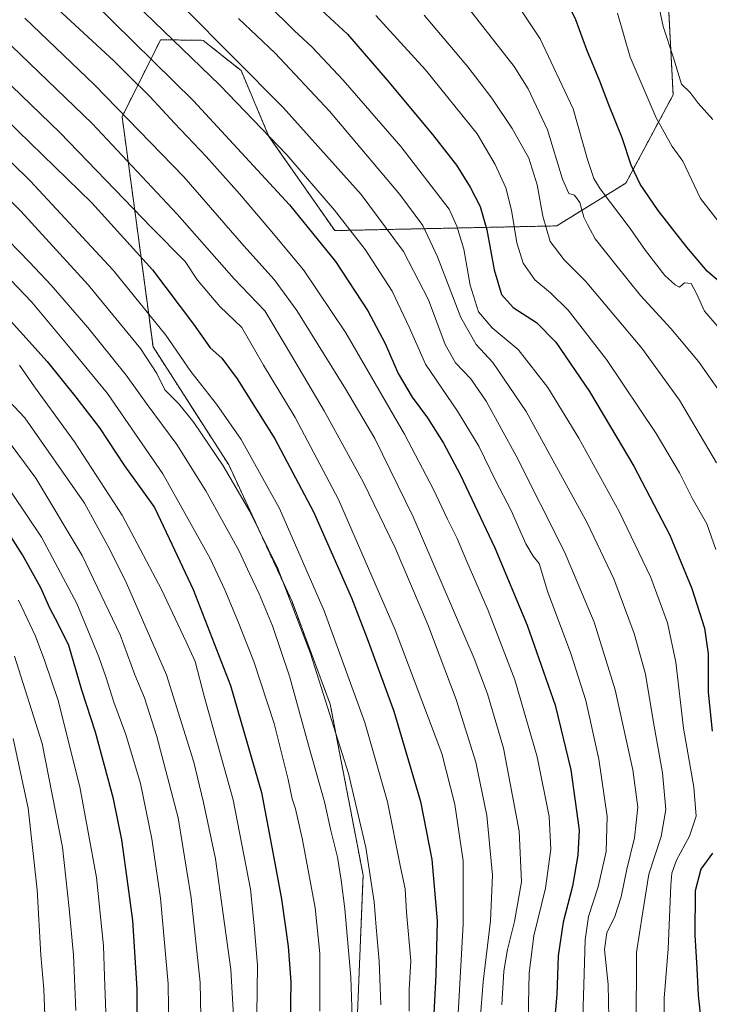
# Model space of a CAD drawing. Units: metres. Extents: x 610413 to 613861, y 4757082 to 4759451.
# Drawn here: x 610840 to 611077, y 4758599 to 4758938 of the extents above; entities that cross this region are included whole.
import ezdxf

# ---------------------------------------------------------------- set-up
doc = ezdxf.new("R2010")
doc.units = ezdxf.units.M
doc.header["$MEASUREMENT"] = 0
doc.linetypes.add('TRAZOS', pattern=[0.75, 0.5, -0.25])
for name, color, linetype, lineweight in [('Arbolado forestal', 92, 'TRAZOS', 0), ('Arbolado forestal CxS', 92, 'Continuous', 0), ('Curva de nivel maestra', 36, 'Continuous', 30), ('Curva de nivel normal', 36, 'Continuous', 0)]:
    doc.layers.add(name, color=color, linetype=linetype, lineweight=lineweight)

# ---------------------------------------------------------------- blocks, each defined once
blk = doc.blocks.new('*U150')
at = {"layer": 'Arbolado forestal CxS', "color": 92, "linetype": 'Continuous', "lineweight": 0}
blk.add_polyline3d([(611062.89, 4758940.49, 614.02), (611064.37, 4758911.95, 616.68), (611048.11, 4758881.61, 626.41), (611024.39, 4758866.93, 638.25), (610948.16, 4758865.31, 671.96), (610925.58, 4758897.68, 669.94), (610916.01, 4758920.27, 666.34), (610902.99, 4758930.68, 666.41), (610895.82, 4758930.78, 668.99), (610888.36, 4758930.88, 671.92), (610875.16, 4758904.45, 685.34), (610880.87, 4758862.05, 697.9), (610885.78, 4758825.35, 707.95), (610911.77, 4758784.83, 709.26), (610933.51, 4758737.83, 709.84), (610946.63, 4758702.64, 709.22), (610957.91, 4758643.89, 711.06), (610954.98, 4758571.38, 712.61)], dxfattribs=at)
blk = doc.blocks.new('*U170')
at = {"layer": 'Curva de nivel normal', "color": 36, "linetype": 'Continuous', "lineweight": 0}
blk.add_polyline3d([(610779.8, 4758940.08, 705), (610796.37, 4758926.19, 705), (610804.18, 4758919.83, 705), (610818.55, 4758906.92, 705), (610843.64, 4758882.41, 705), (610872.1, 4758851.69, 705), (610890.18, 4758829.39, 705), (610898.7, 4758816.9, 705), (610907.53, 4758805.73, 705), (610916.03, 4758793.49, 705), (610929.22, 4758769.78, 705), (610944.6, 4758734.72, 705), (610958.49, 4758696.34, 705), (610966.26, 4758669.09, 705), (610970.76, 4758646.62, 705), (610972.33, 4758639.22, 705), (610972.84, 4758631.12, 705), (610974.26, 4758614.48, 705), (610973.75, 4758604.62, 705), (610973.72, 4758597.13, 705)], dxfattribs=at)
blk = doc.blocks.new('*U183')
at = {"layer": 'Curva de nivel normal', "color": 36, "linetype": 'Continuous', "lineweight": 0}
blk.add_polyline3d([(611083.7, 4758805.22, 635), (611073.1, 4758820.3, 635), (611063.6, 4758831.72, 635), (611053.16, 4758843.03, 635), (611044.66, 4758853.58, 635), (611037.6, 4758862.53, 635), (611034.95, 4758867.42, 635), (611033.72, 4758869.94, 635), (611032.33, 4758874.94, 635), (611030.55, 4758877.44, 635), (611028.56, 4758878.1, 635), (611026.41, 4758882.99, 635), (611021.26, 4758899.96, 635), (611014.56, 4758914.02, 635), (611009.78, 4758921.68, 635), (610991.14, 4758945.67, 635)], dxfattribs=at)
blk = doc.blocks.new('*U184')
at = {"layer": 'Curva de nivel normal', "color": 36, "linetype": 'Continuous', "lineweight": 0}
blk.add_polyline3d([(610891.23, 4758590.08, 745), (610891.03, 4758606.56, 745), (610888.3, 4758635.98, 745), (610885.38, 4758656.31, 745), (610881.43, 4758675.34, 745), (610876.46, 4758692.23, 745), (610872.34, 4758703.34, 745), (610869.71, 4758711.71, 745), (610867.12, 4758718.88, 745), (610864.96, 4758724.16, 745), (610859.56, 4758737.24, 745), (610847.49, 4758760.02, 745), (610832.38, 4758782.34, 745)], dxfattribs=at)
blk = doc.blocks.new('*U187')
at = {"layer": 'Curva de nivel normal', "color": 36, "linetype": 'Continuous', "lineweight": 0}
blk.add_polyline3d([(611045.22, 4758939.96, 620), (611049.57, 4758924.93, 620), (611058.52, 4758904.1, 620), (611064.04, 4758894.24, 620), (611067.69, 4758889.15, 620), (611073.79, 4758876.33, 620), (611081.13, 4758867, 620)], dxfattribs=at)
blk = doc.blocks.new('*U192')
at = {"layer": 'Curva de nivel normal', "color": 36, "linetype": 'Continuous', "lineweight": 0}
blk.add_polyline3d([(610826.99, 4758858.62, 720), (610844.16, 4758840.69, 720), (610856.79, 4758825.65, 720), (610870.1, 4758809.3, 720), (610889.16, 4758781.69, 720), (610905.44, 4758752.64, 720), (610910.38, 4758741.86, 720), (610914.83, 4758731.48, 720), (610920.38, 4758717.3, 720), (610927.43, 4758695.94, 720), (610932.23, 4758676.71, 720), (610933.56, 4758670.04, 720), (610934.75, 4758666.71, 720), (610937.15, 4758656, 720), (610941.41, 4758632.61, 720), (610943.08, 4758616.94, 720), (610943.08, 4758597.11, 720)], dxfattribs=at)
blk = doc.blocks.new('*U193')
at = {"layer": 'Curva de nivel normal', "color": 36, "linetype": 'Continuous', "lineweight": 0}
blk.add_polyline3d([(610839.93, 4758819.13, 730), (610845.11, 4758811.65, 730), (610858.78, 4758792.78, 730), (610875.18, 4758767.55, 730), (610888.7, 4758742.03, 730), (610897.12, 4758723.98, 730), (610900.19, 4758717.26, 730), (610903.37, 4758705.39, 730), (610913.33, 4758669.74, 730), (610919.21, 4758639.11, 730), (610920.54, 4758626.53, 730), (610921.68, 4758612.92, 730), (610921.11, 4758570.31, 730)], dxfattribs=at)
blk = doc.blocks.new('*U196')
at = {"layer": 'Curva de nivel normal', "color": 36, "linetype": 'Continuous', "lineweight": 0}
blk.add_polyline3d([(610774.54, 4758969.61, 695), (610819.35, 4758931.55, 695), (610833.98, 4758918.18, 695), (610853.77, 4758898.97, 695), (610885.21, 4758866.41, 695), (610896.81, 4758854.67, 695), (610901.04, 4758848.24, 695), (610908.72, 4758839.25, 695), (610916.26, 4758832.06, 695), (610923.74, 4758819.04, 695), (610934.62, 4758801.1, 695), (610949.52, 4758772.89, 695), (610968.94, 4758728.1, 695), (610984.91, 4758685.71, 695), (610989.41, 4758668.13, 695), (610992.33, 4758648.82, 695), (610992.24, 4758627.04, 695), (610989.85, 4758584.08, 695)], dxfattribs=at)
blk = doc.blocks.new('*U197')
at = {"layer": 'Curva de nivel normal', "color": 36, "linetype": 'Continuous', "lineweight": 0}
blk.add_polyline3d([(611079.28, 4758785.56, 640), (611066.58, 4758807.04, 640), (611053.68, 4758824.91, 640), (611034.34, 4758847.95, 640), (611026.92, 4758855.22, 640), (611022.21, 4758861.58, 640), (611019.6, 4758870.27, 640), (611017.69, 4758881.04, 640), (611014.88, 4758890.17, 640), (611009.09, 4758900.44, 640), (611002.07, 4758910.77, 640), (610993.84, 4758921.61, 640), (610978.93, 4758939.3, 640)], dxfattribs=at)
blk = doc.blocks.new('*U201')
at = {"layer": 'Curva de nivel normal', "color": 36, "linetype": 'Continuous', "lineweight": 0}
blk.add_polyline3d([(610841.79, 4758938.28, 685), (610865.73, 4758915.37, 685), (610896.31, 4758883.75, 685), (610916.93, 4758860.11, 685), (610927.43, 4758848.54, 685), (610935.14, 4758837.83, 685), (610951.86, 4758810.98, 685), (610961.96, 4758793.88, 685), (610975.08, 4758767.03, 685), (610996, 4758718.33, 685), (611000.64, 4758706.18, 685), (611006.14, 4758687.54, 685), (611011.48, 4758659, 685), (611012.26, 4758641.61, 685), (611009.93, 4758627.98, 685), (611007.45, 4758618.28, 685), (611006.24, 4758610.85, 685), (611005.56, 4758599.26, 685)], dxfattribs=at)
blk = doc.blocks.new('*U208')
at = {"layer": 'Curva de nivel normal', "color": 36, "linetype": 'Continuous', "lineweight": 0}
blk.add_polyline3d([(610869.59, 4758596.71, 755), (610869.15, 4758609.06, 755), (610868.79, 4758619.58, 755), (610866.33, 4758643.11, 755), (610860.61, 4758674.16, 755), (610853.22, 4758703.92, 755), (610848.57, 4758717.35, 755), (610845.44, 4758726.02, 755), (610839.54, 4758738.4, 755)], dxfattribs=at)
blk = doc.blocks.new('*U213')
at = {"layer": 'Curva de nivel normal', "color": 36, "linetype": 'Continuous', "lineweight": 0}
blk.add_polyline3d([(610902.18, 4758595.3, 740), (610901.94, 4758607, 740), (610898.92, 4758636.09, 740), (610894.38, 4758663.58, 740), (610887.1, 4758691.47, 740), (610882.8, 4758704.81, 740), (610879.58, 4758712.68, 740), (610874.44, 4758726.49, 740), (610861.47, 4758753.66, 740), (610845.56, 4758780.24, 740), (610835.5, 4758793.84, 740)], dxfattribs=at)
blk = doc.blocks.new('*U216')
at = {"layer": 'Curva de nivel normal', "color": 36, "linetype": 'Continuous', "lineweight": 0}
blk.add_polyline3d([(611061.35, 4758585.1, 655), (611061.26, 4758601.6, 655), (611062.65, 4758618.52, 655), (611063.6, 4758640.47, 655), (611063.96, 4758644.55, 655), (611065.5, 4758649.03, 655), (611070.03, 4758657.23, 655), (611072.24, 4758664.16, 655), (611071.49, 4758674.06, 655), (611067.91, 4758694.38, 655), (611065.29, 4758717.04, 655), (611062.48, 4758730.56, 655), (611056.69, 4758746.15, 655), (611045.89, 4758768.76, 655), (611031.99, 4758794.03, 655), (611021.33, 4758811.45, 655), (611011.2, 4758824.48, 655), (611002.18, 4758831.94, 655), (610997.56, 4758837.42, 655), (610994.67, 4758846.54, 655), (610992.46, 4758858.89, 655), (610990.12, 4758866.84, 655), (610987.43, 4758872.63, 655), (610970.82, 4758894.24, 655), (610951.08, 4758916.99, 655), (610940.44, 4758928.36, 655), (610934.22, 4758934.08, 655), (610925.13, 4758943.14, 655)], dxfattribs=at)
blk = doc.blocks.new('*U218')
at = {"layer": 'Curva de nivel normal', "color": 36, "linetype": 'Continuous', "lineweight": 0}
blk.add_polyline3d([(610666.64, 4758942.19, 735), (610678.02, 4758936.44, 735), (610687.24, 4758930.67, 735), (610729.83, 4758901.51, 735), (610756.47, 4758881.58, 735), (610763.35, 4758876.32, 735), (610772.59, 4758868.14, 735), (610792.78, 4758850.64, 735), (610817.35, 4758826.71, 735), (610841.75, 4758800.95, 735), (610862.28, 4758771.62, 735), (610870.96, 4758755.73, 735), (610876.66, 4758744.22, 735), (610890.43, 4758712.71, 735), (610899.83, 4758682.73, 735), (610903.13, 4758668.83, 735), (610907.19, 4758649.53, 735), (610912.51, 4758611.41, 735), (610913.41, 4758595.38, 735)], dxfattribs=at)
blk = doc.blocks.new('*U221')
at = {"layer": 'Curva de nivel normal', "color": 36, "linetype": 'Continuous', "lineweight": 0}
blk.add_polyline3d([(610859.29, 4758597.38, 760), (610858.46, 4758616.38, 760), (610856.95, 4758632.38, 760), (610854.71, 4758653.48, 760), (610847.74, 4758689.14, 760), (610838.21, 4758719.15, 760)], dxfattribs=at)
blk = doc.blocks.new('*U222')
at = {"layer": 'Curva de nivel normal', "color": 36, "linetype": 'Continuous', "lineweight": 0}
blk.add_polyline3d([(611033.18, 4758587.71, 670), (611033.74, 4758606.17, 670), (611034.14, 4758621.66, 670), (611035.3, 4758629.71, 670), (611038.6, 4758639.87, 670), (611041.41, 4758652.04, 670), (611041.78, 4758664.04, 670), (611038.9, 4758683.67, 670), (611034.42, 4758703.84, 670), (611029.2, 4758720.07, 670), (611021.19, 4758741.39, 670), (611018.38, 4758750.91, 670), (611016.27, 4758753.45, 670), (611013.85, 4758757.7, 670), (611008.71, 4758769.13, 670), (611003.4, 4758779.48, 670), (610997.6, 4758791.22, 670), (610990.32, 4758803.22, 670), (610979.37, 4758819.41, 670), (610973.89, 4758831.92, 670), (610967.93, 4758844.5, 670), (610958.66, 4758858.86, 670), (610948.12, 4758872.32, 670), (610931.75, 4758891.29, 670), (610908.76, 4758915.29, 670), (610876.38, 4758946.58, 670)], dxfattribs=at)
blk = doc.blocks.new('*U223')
at = {"layer": 'Curva de nivel normal', "color": 36, "linetype": 'Continuous', "lineweight": 0}
blk.add_polyline3d([(610811.63, 4758951.89, 690), (610834.22, 4758931.64, 690), (610864.9, 4758902.16, 690), (610894.07, 4758870.93, 690), (610913.59, 4758848.79, 690), (610924.12, 4758837.75, 690), (610931.55, 4758825.45, 690), (610944.51, 4758803.42, 690), (610958.02, 4758778.72, 690), (610968.88, 4758756.37, 690), (610980.1, 4758729.97, 690), (610989.83, 4758704.24, 690), (610996.66, 4758682.68, 690), (611000.36, 4758664.42, 690), (611002.32, 4758643.9, 690), (611001.72, 4758628.14, 690), (610999.11, 4758607.24, 690), (610997.38, 4758585.42, 690)], dxfattribs=at)
blk = doc.blocks.new('*U229')
at = {"layer": 'Curva de nivel normal', "color": 36, "linetype": 'Continuous', "lineweight": 0}
blk.add_polyline3d([(611078.99, 4758755.75, 645), (611075.92, 4758764.53, 645), (611070.93, 4758773.37, 645), (611066.6, 4758782.1, 645), (611058.5, 4758795.6, 645), (611041.51, 4758821.04, 645), (611028.38, 4758837.95, 645), (611022.24, 4758843.96, 645), (611016.84, 4758848.4, 645), (611012.88, 4758854.17, 645), (611010.71, 4758861.14, 645), (611008.88, 4758872.38, 645), (611006.97, 4758879.95, 645), (611003.29, 4758888.03, 645), (610997.06, 4758898.6, 645), (610979.32, 4758920.49, 645), (610962.34, 4758939.24, 645)], dxfattribs=at)
blk = doc.blocks.new('*U233')
at = {"layer": 'Curva de nivel normal', "color": 36, "linetype": 'Continuous', "lineweight": 0}
blk.add_polyline3d([(611078.06, 4758903.5, 615), (611073.03, 4758909.14, 615), (611070.18, 4758912.76, 615), (611067.29, 4758915.64, 615), (611064.56, 4758924.72, 615), (611060.96, 4758935.4, 615), (611058.7, 4758946.38, 615)], dxfattribs=at)
blk = doc.blocks.new('*U236')
at = {"layer": 'Curva de nivel maestra', "color": 36, "linetype": 'Continuous', "lineweight": 30}
blk.add_polyline3d([(610865.21, 4758943.81, 675), (610899.72, 4758909.85, 675), (610932.63, 4758874.16, 675), (610948.45, 4758854.65, 675), (610959.59, 4758837.79, 675), (610965.51, 4758826.5, 675), (610969.92, 4758816.26, 675), (610974.81, 4758808.13, 675), (610980.08, 4758800.95, 675), (610985.47, 4758792.34, 675), (610991.19, 4758781.56, 675), (611003.12, 4758756.27, 675), (611014.23, 4758729.78, 675), (611023.82, 4758702.29, 675), (611029.27, 4758680.1, 675), (611032.14, 4758659.34, 675), (611031.71, 4758650.78, 675), (611029.84, 4758640.07, 675), (611026.63, 4758627.72, 675), (611024.87, 4758616.1, 675), (611024.41, 4758602.84, 675), (611022.25, 4758578.37, 675)], dxfattribs=at)
blk = doc.blocks.new('*U241')
at = {"layer": 'Curva de nivel maestra', "color": 36, "linetype": 'Continuous', "lineweight": 30}
blk.add_polyline3d([(610880.41, 4758581.26, 750), (610880.28, 4758604.76, 750), (610878.88, 4758628.25, 750), (610877.27, 4758640.15, 750), (610875.02, 4758656.05, 750), (610872.19, 4758670.06, 750), (610866, 4758693.02, 750), (610861.36, 4758707.44, 750), (610856.82, 4758722.8, 750), (610853.34, 4758729.94, 750), (610850.38, 4758735.54, 750), (610847.26, 4758742.53, 750), (610840.9, 4758753.87, 750), (610831.26, 4758769.04, 750)], dxfattribs=at)
blk = doc.blocks.new('*U243')
at = {"layer": 'Curva de nivel maestra', "color": 36, "linetype": 'Continuous', "lineweight": 30}
blk.add_polyline3d([(611088.68, 4758840.51, 625), (611076.12, 4758851.37, 625), (611069.11, 4758859.6, 625), (611059.26, 4758872.19, 625), (611053.04, 4758881.24, 625), (611049.92, 4758887.79, 625), (611046.89, 4758897.23, 625), (611042.3, 4758908.53, 625), (611039.16, 4758916.71, 625), (611034.77, 4758927.38, 625), (611031, 4758937.71, 625), (611025.86, 4758948.43, 625)], dxfattribs=at)
blk = doc.blocks.new('*U244')
at = {"layer": 'Curva de nivel maestra', "color": 36, "linetype": 'Continuous', "lineweight": 30}
for points in [[(610909.38, 4758972.75, 650), (610952.51, 4758932.83, 650), (610966.21, 4758916.96, 650), (610981.8, 4758898.32, 650), (610990.03, 4758887.78, 650), (610994.72, 4758880.29, 650), (610998.08, 4758873.61, 650), (611000.41, 4758865.61, 650), (611002.94, 4758851.8, 650), (611005.45, 4758843.32, 650), (611009.46, 4758838.92, 650), (611017.46, 4758833.71, 650), (611024.12, 4758826.94, 650), (611035.61, 4758810.02, 650), (611045.08, 4758794.23, 650), (611050.9, 4758784.33, 650), (611063.22, 4758760.65, 650), (611070.84, 4758742.38, 650), (611075.16, 4758728.68, 650), (611076.38, 4758719.93, 650), (611076.37, 4758706.78, 650), (611077.74, 4758693.34, 650)], [(611077.95, 4758651.38, 650), (611073.87, 4758645.91, 650), (611071.94, 4758638.5, 650), (611071.78, 4758623.26, 650), (611072.51, 4758611.87, 650), (611073.03, 4758602.65, 650), (611073.67, 4758596.23, 650)]]:
    blk.add_polyline3d(points, dxfattribs=at)

msp = doc.modelspace()

# ---------------------------------------------------------------- linework, layer by layer
at = {"layer": 'Arbolado forestal', "color": 92, "linetype": 'TRAZOS', "lineweight": 0}
msp.add_polyline3d([(611062.89, 4758940.49, 614.02), (611064.37, 4758911.95, 616.68), (611048.11, 4758881.61, 626.41), (611024.39, 4758866.93, 638.25), (610948.16, 4758865.31, 671.96), (610925.58, 4758897.68, 669.94), (610916.01, 4758920.27, 666.34), (610902.99, 4758930.68, 666.41), (610895.82, 4758930.78, 668.99), (610888.36, 4758930.88, 671.92), (610875.16, 4758904.45, 685.34), (610880.87, 4758862.05, 697.9), (610885.78, 4758825.35, 707.95), (610911.77, 4758784.83, 709.26), (610933.51, 4758737.83, 709.84), (610946.63, 4758702.64, 709.22), (610957.91, 4758643.89, 711.06), (610954.98, 4758571.38, 712.61)], dxfattribs=at)
at = {"layer": 'Arbolado forestal CxS', "color": 92, "linetype": 'Continuous', "lineweight": 0}
msp.add_polyline3d([(610954.98, 4758571.38, 712.61), (610957.91, 4758643.89, 711.06), (610946.63, 4758702.64, 709.22), (610933.51, 4758737.83, 709.84), (610911.77, 4758784.83, 709.26), (610885.78, 4758825.35, 707.95), (610880.87, 4758862.05, 697.9), (610875.16, 4758904.45, 685.34), (610888.36, 4758930.88, 671.92), (610895.82, 4758930.78, 668.99), (610902.99, 4758930.68, 666.41), (610916.01, 4758920.27, 666.34), (610925.58, 4758897.68, 669.94), (610948.16, 4758865.31, 671.96), (611024.39, 4758866.93, 638.25), (611048.11, 4758881.61, 626.41), (611064.37, 4758911.95, 616.68), (611062.89, 4758940.49, 614.02)], dxfattribs=at)
at = {"layer": 'Curva de nivel maestra', "color": 36, "linetype": 'Continuous', "lineweight": 30}
for points in [[(610769.87, 4758960.29, 700), (610799.84, 4758935.42, 700), (610835.17, 4758903.75, 700), (610864.8, 4758874.88, 700), (610885.59, 4758851.79, 700), (610899.66, 4758833.19, 700), (610905.34, 4758825.01, 700), (610909.4, 4758821.5, 700), (610914.66, 4758814.34, 700), (610927.56, 4758793.76, 700), (610940.84, 4758768.72, 700), (610953.94, 4758739.17, 700), (610959.3, 4758725.16, 700), (610968.49, 4758700.24, 700), (610977.64, 4758669.21, 700), (610981.47, 4758649.26, 700), (610983.32, 4758628.18, 700), (610982.92, 4758609.63, 700), (610982.02, 4758591.79, 700)], [(610831.51, 4758840.02, 725), (610849.4, 4758820.37, 725), (610859.26, 4758808.13, 725), (610867.34, 4758797.54, 725), (610875.95, 4758784.48, 725), (610882.47, 4758775.43, 725), (610886.28, 4758770.19, 725), (610891.26, 4758759.53, 725), (610899.61, 4758742.02, 725), (610912.38, 4758709.02, 725), (610923.08, 4758672.23, 725), (610927.6, 4758647.93, 725), (610929.87, 4758635.6, 725), (610932.17, 4758619.38, 725), (610933.13, 4758607.16, 725), (610932.92, 4758592.83, 725)]]:
    msp.add_polyline3d(points, dxfattribs=at)
at = {"layer": 'Curva de nivel normal', "color": 36, "linetype": 'Continuous', "lineweight": 0}
for points in [[(611083.14, 4758828.34, 630), (611075.14, 4758837.69, 630), (611072.37, 4758843.65, 630), (611070.54, 4758847.15, 630), (611068.3, 4758847.33, 630), (611066.6, 4758845.9, 630), (611065.1, 4758846.64, 630), (611061.54, 4758849.85, 630), (611054.92, 4758858.46, 630), (611049.63, 4758866.04, 630), (611039.35, 4758879.71, 630), (611037.2, 4758883.19, 630), (611034.92, 4758889.71, 630), (611030.01, 4758907.13, 630), (611018.77, 4758931.15, 630), (611006.25, 4758949.93, 630)], [(610736.17, 4758948.38, 715), (610761.53, 4758928.95, 715), (610796.37, 4758899.57, 715), (610828.74, 4758869.49, 715), (610843.36, 4758854.42, 715), (610850.85, 4758846.6, 715), (610863.44, 4758832.03, 715), (610876.51, 4758815.6, 715), (610884.14, 4758805.07, 715), (610893.94, 4758791.8, 715), (610903.91, 4758775.96, 715), (610915.21, 4758755.44, 715), (610919.04, 4758747.31, 715), (610922.26, 4758740.57, 715), (610926.78, 4758729.55, 715), (610932.67, 4758712.23, 715), (610939.15, 4758688.57, 715), (610944.67, 4758669.1, 715), (610946.85, 4758659.22, 715), (610949.15, 4758650.04, 715), (610950.33, 4758642.2, 715), (610951.69, 4758632.26, 715), (610953.65, 4758608.85, 715), (610954.17, 4758595.04, 715)], [(610963.98, 4758599.35, 710), (610963.43, 4758614.34, 710), (610962.42, 4758625.98, 710), (610961.75, 4758634.65, 710), (610958.84, 4758653.38, 710), (610952.88, 4758678.77, 710), (610939.82, 4758720.07, 710), (610928.63, 4758749.21, 710), (610919.06, 4758768.84, 710), (610909.87, 4758784.48, 710), (610899.81, 4758799.4, 710), (610894.63, 4758805.83, 710), (610889.86, 4758810.64, 710), (610887.06, 4758816.26, 710), (610881.49, 4758824.77, 710), (610863.52, 4758846.68, 710), (610840.33, 4758871.94, 710), (610821.61, 4758890.49, 710), (610799.77, 4758910.61, 710), (610773.86, 4758932.44, 710), (610753.95, 4758948.06, 710)], [(610845.68, 4758948.35, 680), (610872.37, 4758923.62, 680), (610877.22, 4758918.7, 680), (610884.68, 4758911.43, 680), (610893.12, 4758902.18, 680), (610904, 4758890.79, 680), (610915.49, 4758877.94, 680), (610925.83, 4758865.72, 680), (610937.44, 4758851.78, 680), (610952, 4758830.2, 680), (610972.09, 4758795.41, 680), (610982.14, 4758776.42, 680), (610986.88, 4758766.14, 680), (610990.21, 4758759.48, 680), (610993.5, 4758751.63, 680), (611000.91, 4758734.78, 680), (611010.06, 4758710.93, 680), (611017.66, 4758684.53, 680), (611021.84, 4758664.02, 680), (611022.37, 4758652.83, 680), (611020.55, 4758639.4, 680), (611016.56, 4758623.05, 680), (611014.96, 4758610.29, 680), (611014.52, 4758588.67, 680)], [(611042.46, 4758589.17, 665), (611042.06, 4758606.26, 665), (611040.76, 4758618.35, 665), (611041.62, 4758624.04, 665), (611044.31, 4758629.68, 665), (611046.5, 4758636.37, 665), (611048.48, 4758645.88, 665), (611051.14, 4758656.72, 665), (611052.22, 4758667.21, 665), (611050.49, 4758680.04, 665), (611044.42, 4758707.56, 665), (611037.29, 4758730.78, 665), (611027.02, 4758754.92, 665), (611010.5, 4758787.96, 665), (611000.16, 4758806.7, 665), (610994.89, 4758814.42, 665), (610989.7, 4758819.86, 665), (610986.12, 4758826.18, 665), (610980.38, 4758841.55, 665), (610971.75, 4758858.11, 665), (610957.25, 4758877.72, 665), (610930.46, 4758907.58, 665), (610896.37, 4758941.96, 665)], [(611051.67, 4758591.1, 660), (611051.82, 4758617.32, 660), (611053.87, 4758630.63, 660), (611056.06, 4758644.26, 660), (611060.22, 4758657.14, 660), (611061.85, 4758666.45, 660), (611060.74, 4758679.04, 660), (611057.58, 4758697.04, 660), (611054.89, 4758712.93, 660), (611050.95, 4758726.92, 660), (611044, 4758745.64, 660), (611034.86, 4758764.92, 660), (611013.91, 4758803.11, 660), (611002.45, 4758820.05, 660), (610996.74, 4758826.19, 660), (610991.52, 4758835.42, 660), (610983.47, 4758856.25, 660), (610978.44, 4758867.11, 660), (610970.48, 4758877.73, 660), (610946.42, 4758906.29, 660), (610927.76, 4758926.29, 660), (610915.16, 4758938.19, 660)], [(610848.76, 4758592.71, 765), (610848.31, 4758604.71, 765), (610847.27, 4758616.38, 765), (610845.96, 4758638.82, 765), (610842.91, 4758666.83, 765), (610837.69, 4758690.82, 765)]]:
    msp.add_polyline3d(points, dxfattribs=at)

# ---------------------------------------------------------------- block references
at = {"layer": 'Arbolado forestal CxS', "color": 92, "linetype": 'Continuous', "lineweight": 0}
msp.add_blockref('*U150', (0, 0), dxfattribs=at)
at = {"layer": 'Curva de nivel maestra', "color": 36, "linetype": 'Continuous', "lineweight": 30}
for name in ['*U243', '*U244', '*U236', '*U241']:
    msp.add_blockref(name, (0, 0), dxfattribs=at)
at = {"layer": 'Curva de nivel normal', "color": 36, "linetype": 'Continuous', "lineweight": 0}
for name in ['*U233', '*U187', '*U183', '*U197', '*U229', '*U216', '*U222', '*U201', '*U223', '*U196', '*U170', '*U192', '*U193', '*U218', '*U213', '*U184', '*U208', '*U221']:
    msp.add_blockref(name, (0, 0), dxfattribs=at)

doc.saveas('drawing.dxf')
